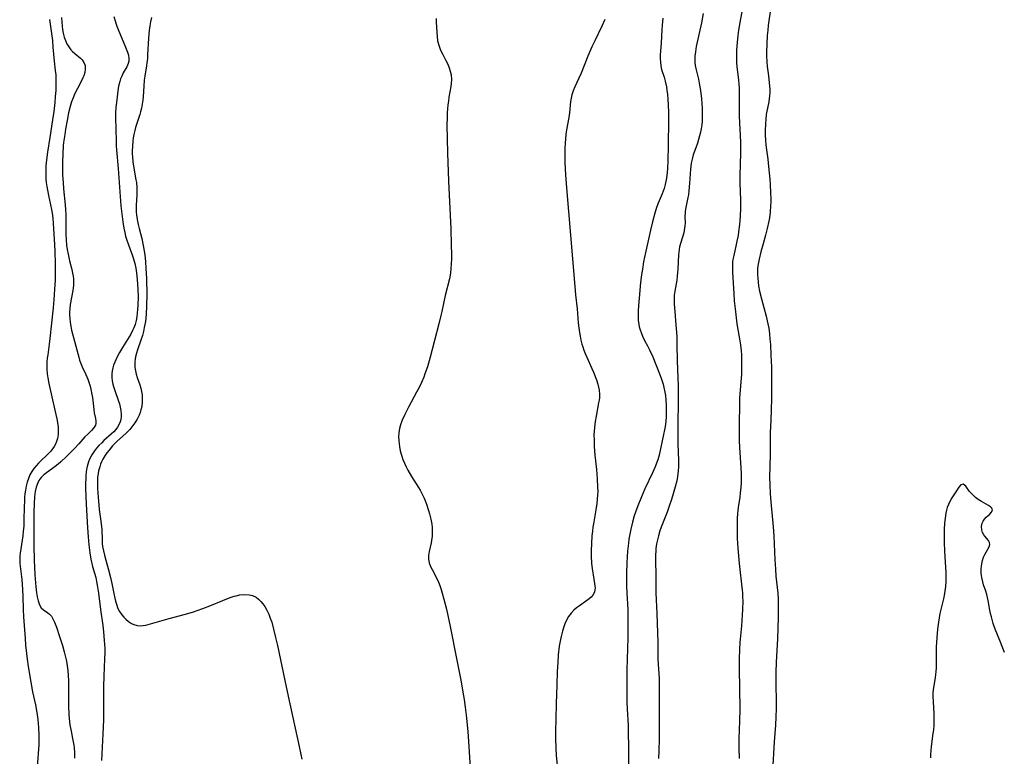
# Model space of a CAD drawing. Units: inches. Extents: x 2096398 to 2101751, y 239106 to 244517.
# Drawn here: x 2096730 to 2096909, y 239772 to 239905 of the extents above; entities that cross this region are included whole.
import ezdxf

# ---------------------------------------------------------------- set-up
doc = ezdxf.new("R2010")
doc.units = ezdxf.units.IN
doc.header["$MEASUREMENT"] = 0
doc.layers.add('c_31_T12S_R20E', color=194, linetype='Continuous')

msp = doc.modelspace()

# ---------------------------------------------------------------- linework, layer by layer
at = {"layer": 'c_31_T12S_R20E'}
for points in [[(2096861.42, 239907.77, 928), (2096860.84, 239904.53, 928), (2096860.61, 239903.14, 928), (2096860.48, 239902.16, 928), (2096860.34, 239900.94, 928), (2096860.24, 239899.54, 928), (2096860.21, 239898.59, 928), (2096860.22, 239897.65, 928), (2096860.25, 239897.23, 928), (2096860.3, 239896.59, 928), (2096860.6, 239894.1, 928), (2096860.69, 239892.66, 928), (2096860.72, 239891.16, 928), (2096860.71, 239888.78, 928), (2096860.74, 239887.55, 928), (2096860.96, 239882.84, 928), (2096860.97, 239882.16, 928), (2096860.96, 239880.84, 928), (2096860.83, 239876.8, 928), (2096860.85, 239875.47, 928), (2096860.91, 239873.86, 928), (2096860.95, 239872.47, 928), (2096860.93, 239870.84, 928), (2096860.88, 239869.44, 928), (2096860.82, 239868.64, 928), (2096860.76, 239867.92, 928), (2096860.6, 239866.57, 928), (2096860.5, 239865.93, 928), (2096860.31, 239864.9, 928), (2096860.18, 239864.3, 928), (2096859.72, 239862.33, 928), (2096859.58, 239861.57, 928), (2096859.52, 239861.08, 928), (2096859.48, 239860.58, 928), (2096859.48, 239859.92, 928), (2096859.5, 239859.25, 928), (2096859.72, 239855.43, 928), (2096859.82, 239854.11, 928), (2096859.96, 239852.65, 928), (2096860.08, 239851.57, 928), (2096860.31, 239849.91, 928), (2096860.84, 239846.83, 928), (2096860.94, 239846.12, 928), (2096861.06, 239845.03, 928), (2096861.11, 239844.29, 928), (2096861.15, 239843.16, 928), (2096861.16, 239842.06, 928), (2096861.12, 239840.74, 928), (2096861.02, 239839.44, 928), (2096860.88, 239837.9, 928), (2096860.8, 239836.53, 928), (2096860.7, 239830.56, 928), (2096860.72, 239828.76, 928), (2096860.77, 239827.51, 928), (2096861, 239823.85, 928), (2096861.05, 239822.8, 928), (2096861.07, 239822.17, 928), (2096861.05, 239821.12, 928), (2096861.01, 239820.35, 928), (2096860.9, 239819.23, 928), (2096860.81, 239818.53, 928), (2096860.52, 239816.65, 928), (2096860.44, 239816.08, 928), (2096860.39, 239815.46, 928), (2096860.35, 239814.69, 928), (2096860.33, 239813.92, 928), (2096860.34, 239812.24, 928), (2096860.36, 239811.01, 928), (2096860.4, 239810.17, 928), (2096860.46, 239809.24, 928), (2096860.73, 239806.5, 928), (2096861.27, 239801.66, 928), (2096861.31, 239801.14, 928), (2096861.34, 239800.33, 928), (2096861.35, 239799.71, 928), (2096861.32, 239798.16, 928), (2096861.27, 239797.12, 928), (2096861.12, 239795.18, 928), (2096860.83, 239792.15, 928), (2096860.76, 239790.97, 928), (2096860.71, 239789.16, 928), (2096860.71, 239787.45, 928), (2096860.83, 239780.16, 928), (2096860.79, 239777.92, 928), (2096860.66, 239774.75, 928), (2096860.64, 239773.04, 928), (2096860.69, 239771.15, 928)], [(2096866.48, 239907.33, 926), (2096865.98, 239904, 926), (2096865.88, 239903.13, 926), (2096865.81, 239902.19, 926), (2096865.69, 239899.15, 926), (2096865.68, 239898.49, 926), (2096865.71, 239897.41, 926), (2096865.78, 239896.57, 926), (2096866.01, 239894.89, 926), (2096866.17, 239893.59, 926), (2096866.24, 239892.48, 926), (2096866.25, 239891.87, 926), (2096866.22, 239891.26, 926), (2096866.16, 239890.7, 926), (2096866.08, 239890.14, 926), (2096865.69, 239888.18, 926), (2096865.62, 239887.79, 926), (2096865.52, 239886.99, 926), (2096865.46, 239886.17, 926), (2096865.42, 239884.95, 926), (2096865.43, 239884.09, 926), (2096865.47, 239883.22, 926), (2096865.53, 239882.36, 926), (2096865.64, 239881.46, 926), (2096865.88, 239879.79, 926), (2096866.04, 239878.45, 926), (2096866.27, 239876.16, 926), (2096866.35, 239875.15, 926), (2096866.42, 239873.67, 926), (2096866.43, 239872.58, 926), (2096866.43, 239872, 926), (2096866.4, 239871.35, 926), (2096866.32, 239870.19, 926), (2096866.19, 239869.16, 926), (2096866.09, 239868.53, 926), (2096865.81, 239867.2, 926), (2096865.51, 239865.99, 926), (2096865.07, 239864.41, 926), (2096864.66, 239863, 926), (2096864.31, 239861.66, 926), (2096864.19, 239861.05, 926), (2096864.11, 239860.46, 926), (2096864.06, 239859.87, 926), (2096864.04, 239859.4, 926), (2096864.04, 239858.78, 926), (2096864.08, 239858.17, 926), (2096864.14, 239857.49, 926), (2096864.24, 239856.8, 926), (2096864.42, 239855.84, 926), (2096864.75, 239854.43, 926), (2096865.6, 239851.31, 926), (2096865.92, 239849.92, 926), (2096866.07, 239849.11, 926), (2096866.21, 239848.11, 926), (2096866.3, 239847.17, 926), (2096866.38, 239846.16, 926), (2096866.47, 239844.26, 926), (2096866.55, 239842.04, 926), (2096866.58, 239839.6, 926), (2096866.59, 239836.56, 926), (2096866.54, 239834.18, 926), (2096866.38, 239831.15, 926), (2096866.36, 239830.33, 926), (2096866.32, 239826.2, 926), (2096866.22, 239822.16, 926), (2096866.25, 239820.75, 926), (2096866.33, 239819.17, 926), (2096866.44, 239817.69, 926), (2096866.9, 239813.15, 926), (2096866.99, 239811.5, 926), (2096867.18, 239807.17, 926), (2096867.27, 239805.47, 926), (2096867.36, 239804.2, 926), (2096867.69, 239801.13, 926), (2096867.77, 239799.95, 926), (2096867.81, 239798.59, 926), (2096867.79, 239796.75, 926), (2096867.67, 239792.81, 926), (2096867.43, 239788.61, 926), (2096867.36, 239786.74, 926), (2096867.35, 239785.01, 926), (2096867.41, 239781.07, 926), (2096867.41, 239780.17, 926), (2096867.38, 239778.7, 926), (2096867.29, 239777.18, 926), (2096867.05, 239774.15, 926), (2096866.73, 239768.83, 926)], [(2096735.7, 239905.1, 944), (2096736.21, 239901.3, 944), (2096736.33, 239900.09, 944), (2096736.53, 239897.53, 944), (2096736.75, 239895.86, 944), (2096736.84, 239895.04, 944), (2096736.87, 239894.12, 944), (2096736.87, 239893.51, 944), (2096736.82, 239892.23, 944), (2096736.74, 239891.13, 944), (2096736.65, 239890.03, 944), (2096736.48, 239888.4, 944), (2096736.26, 239886.9, 944), (2096735.73, 239883.72, 944), (2096735.33, 239881.06, 944), (2096735.11, 239879.16, 944), (2096735.05, 239878.51, 944), (2096735.02, 239877.52, 944), (2096735.02, 239876.86, 944), (2096735.05, 239876.21, 944), (2096735.12, 239875.52, 944), (2096735.21, 239874.82, 944), (2096735.5, 239873.19, 944), (2096736.04, 239870.62, 944), (2096736.15, 239869.98, 944), (2096736.27, 239869.05, 944), (2096736.43, 239867.17, 944), (2096736.55, 239865.27, 944), (2096736.66, 239863.13, 944), (2096736.73, 239860.73, 944), (2096736.73, 239859.23, 944), (2096736.7, 239857.81, 944), (2096736.62, 239856.19, 944), (2096736.48, 239854.28, 944), (2096736.35, 239852.83, 944), (2096735.78, 239847.28, 944), (2096735.66, 239846.24, 944), (2096735.37, 239844.33, 944), (2096735.28, 239843.7, 944), (2096735.23, 239843.07, 944), (2096735.21, 239842.39, 944), (2096735.22, 239841.72, 944), (2096735.3, 239840.84, 944), (2096735.39, 239840.15, 944), (2096735.58, 239839.12, 944), (2096736.68, 239834.3, 944), (2096737.02, 239832.72, 944), (2096737.14, 239832.07, 944), (2096737.25, 239831.18, 944), (2096737.29, 239830.52, 944), (2096737.26, 239829.88, 944), (2096737.16, 239829.17, 944), (2096736.98, 239828.57, 944), (2096736.79, 239828.13, 944), (2096736.55, 239827.7, 944), (2096736.26, 239827.28, 944), (2096735.93, 239826.87, 944), (2096735.62, 239826.53, 944), (2096733.73, 239824.69, 944), (2096733.27, 239824.2, 944), (2096732.85, 239823.68, 944), (2096732.48, 239823.15, 944), (2096732.14, 239822.54, 944), (2096731.86, 239821.89, 944), (2096731.64, 239821.21, 944), (2096731.46, 239820.5, 944), (2096731.33, 239819.77, 944), (2096731.25, 239819.13, 944), (2096731.19, 239818.49, 944), (2096731.15, 239817.7, 944), (2096731.12, 239816.9, 944), (2096731.06, 239814.19, 944), (2096731.02, 239813.24, 944), (2096730.94, 239812.33, 944), (2096730.84, 239811.51, 944), (2096730.38, 239808.37, 944), (2096730.32, 239807.85, 944), (2096730.29, 239807.19, 944), (2096730.32, 239806.51, 944), (2096730.36, 239806.02, 944), (2096730.66, 239803.61, 944), (2096730.82, 239801.8, 944), (2096730.88, 239800.5, 944), (2096730.94, 239798.17, 944), (2096731.01, 239796.82, 944), (2096731.27, 239792.91, 944), (2096731.37, 239791.67, 944), (2096731.52, 239790.16, 944), (2096731.64, 239789.17, 944), (2096731.84, 239787.79, 944), (2096732.3, 239784.98, 944), (2096732.63, 239783.23, 944), (2096733.17, 239780.86, 944), (2096733.36, 239779.84, 944), (2096733.48, 239779.04, 944), (2096733.57, 239778.23, 944), (2096733.69, 239776.79, 944), (2096733.75, 239775.39, 944), (2096733.76, 239774.69, 944), (2096733.74, 239773.64, 944), (2096733.69, 239772.82, 944), (2096733.33, 239768.03, 944)], [(2096737.85, 239905.46, 942), (2096737.91, 239904.58, 942), (2096737.98, 239903.9, 942), (2096738.08, 239903.25, 942), (2096738.2, 239902.58, 942), (2096738.38, 239901.86, 942), (2096738.59, 239901.25, 942), (2096738.84, 239900.67, 942), (2096739.06, 239900.29, 942), (2096739.3, 239899.94, 942), (2096739.58, 239899.6, 942), (2096739.89, 239899.28, 942), (2096740.3, 239898.91, 942), (2096741.29, 239898.07, 942), (2096741.61, 239897.74, 942), (2096741.94, 239897.27, 942), (2096742.15, 239896.73, 942), (2096742.19, 239896.07, 942), (2096742.09, 239895.49, 942), (2096741.9, 239894.9, 942), (2096741.73, 239894.49, 942), (2096741.24, 239893.46, 942), (2096740.31, 239891.65, 942), (2096739.97, 239890.9, 942), (2096739.69, 239890.13, 942), (2096739.45, 239889.33, 942), (2096739.16, 239888.16, 942), (2096738.89, 239886.79, 942), (2096738.61, 239885.22, 942), (2096738.45, 239884.26, 942), (2096738.24, 239882.8, 942), (2096738.18, 239882.17, 942), (2096738.1, 239880.78, 942), (2096738.06, 239879.18, 942), (2096738.06, 239877.79, 942), (2096738.08, 239876.89, 942), (2096738.15, 239875.53, 942), (2096738.25, 239874.37, 942), (2096738.55, 239871.49, 942), (2096738.61, 239870.61, 942), (2096738.64, 239869.73, 942), (2096738.64, 239867.14, 942), (2096738.65, 239866.25, 942), (2096738.71, 239865.15, 942), (2096738.79, 239864.21, 942), (2096738.9, 239863.39, 942), (2096739.05, 239862.54, 942), (2096739.32, 239861.32, 942), (2096739.73, 239859.79, 942), (2096739.89, 239859.13, 942), (2096739.98, 239858.59, 942), (2096740.04, 239858.05, 942), (2096740.05, 239857.48, 942), (2096740.02, 239856.9, 942), (2096739.98, 239856.43, 942), (2096739.91, 239855.96, 942), (2096739.47, 239853.43, 942), (2096739.38, 239852.63, 942), (2096739.35, 239852.11, 942), (2096739.34, 239851.55, 942), (2096739.37, 239850.86, 942), (2096739.44, 239850.17, 942), (2096739.55, 239849.49, 942), (2096739.69, 239848.79, 942), (2096740.99, 239843.88, 942), (2096741.16, 239843.31, 942), (2096741.38, 239842.71, 942), (2096741.62, 239842.13, 942), (2096742.26, 239840.74, 942), (2096742.62, 239839.89, 942), (2096742.88, 239839.17, 942), (2096743.04, 239838.63, 942), (2096743.19, 239838.08, 942), (2096743.39, 239837.14, 942), (2096743.48, 239836.57, 942), (2096743.72, 239834.4, 942), (2096743.82, 239833.82, 942), (2096744.05, 239832.75, 942), (2096744.11, 239832.3, 942), (2096744.11, 239831.87, 942), (2096744.02, 239831.55, 942), (2096743.7, 239831.04, 942), (2096743.31, 239830.62, 942), (2096742.62, 239829.95, 942), (2096742.13, 239829.43, 942), (2096741.01, 239828.17, 942), (2096740.23, 239827.33, 942), (2096738.78, 239825.9, 942), (2096737.72, 239824.9, 942), (2096737.26, 239824.5, 942), (2096736.74, 239824.08, 942), (2096736.22, 239823.68, 942), (2096735.14, 239822.91, 942), (2096734.67, 239822.55, 942), (2096734.19, 239822.09, 942), (2096733.95, 239821.79, 942), (2096733.77, 239821.51, 942), (2096733.56, 239821.11, 942), (2096733.29, 239820.34, 942), (2096733.1, 239819.51, 942), (2096732.98, 239818.57, 942), (2096732.89, 239817.29, 942), (2096732.85, 239815.79, 942), (2096732.84, 239813.62, 942), (2096732.85, 239809.63, 942), (2096732.9, 239807.13, 942), (2096733.03, 239804.45, 942), (2096733.2, 239802.26, 942), (2096733.33, 239801.19, 942), (2096733.46, 239800.42, 942), (2096733.63, 239799.71, 942), (2096733.87, 239799.02, 942), (2096734.2, 239798.46, 942), (2096734.61, 239798.07, 942), (2096735.4, 239797.55, 942), (2096735.69, 239797.32, 942), (2096736.03, 239796.94, 942), (2096736.32, 239796.45, 942), (2096736.58, 239795.88, 942), (2096736.94, 239794.95, 942), (2096737.53, 239793.23, 942), (2096738.04, 239791.6, 942), (2096738.35, 239790.5, 942), (2096738.48, 239789.99, 942), (2096738.76, 239788.79, 942), (2096738.9, 239787.95, 942), (2096739.01, 239787.1, 942), (2096739.09, 239786.19, 942), (2096739.13, 239785.28, 942), (2096739.15, 239780.68, 942), (2096739.22, 239779.08, 942), (2096739.27, 239778.4, 942), (2096739.41, 239777.26, 942), (2096739.61, 239776.1, 942), (2096739.88, 239774.77, 942), (2096740.08, 239773.58, 942), (2096740.14, 239773.05, 942), (2096740.21, 239772.23, 942), (2096740.24, 239771.18, 942)], [(2096747.38, 239905.6, 940), (2096747.55, 239905.02, 940), (2096747.93, 239903.89, 940), (2096748.29, 239902.95, 940), (2096749.35, 239900.38, 940), (2096749.81, 239899.18, 940), (2096749.99, 239898.59, 940), (2096750.08, 239898.02, 940), (2096750.07, 239897.54, 940), (2096749.96, 239897.13, 940), (2096749.69, 239896.53, 940), (2096749.06, 239895.39, 940), (2096748.8, 239894.83, 940), (2096748.59, 239894.33, 940), (2096748.43, 239893.85, 940), (2096748.28, 239893.25, 940), (2096748.16, 239892.63, 940), (2096747.82, 239890.04, 940), (2096747.72, 239889.15, 940), (2096747.66, 239888.19, 940), (2096747.66, 239887.26, 940), (2096747.74, 239885.18, 940), (2096747.76, 239883, 940), (2096747.79, 239882.19, 940), (2096747.84, 239881.43, 940), (2096748.16, 239878.09, 940), (2096748.65, 239871.33, 940), (2096748.79, 239869.87, 940), (2096748.98, 239868.4, 940), (2096749.17, 239867.24, 940), (2096749.33, 239866.48, 940), (2096749.5, 239865.79, 940), (2096749.69, 239865.1, 940), (2096749.99, 239864.22, 940), (2096750.67, 239862.42, 940), (2096750.91, 239861.72, 940), (2096751.16, 239860.84, 940), (2096751.33, 239860, 940), (2096751.47, 239859.15, 940), (2096751.61, 239857.89, 940), (2096751.72, 239856.28, 940), (2096751.76, 239854.8, 940), (2096751.72, 239853.28, 940), (2096751.67, 239852.53, 940), (2096751.61, 239851.93, 940), (2096751.52, 239851.21, 940), (2096751.39, 239850.51, 940), (2096751.21, 239849.82, 940), (2096751.09, 239849.47, 940), (2096750.99, 239849.19, 940), (2096750.77, 239848.7, 940), (2096750.41, 239848.05, 940), (2096748.94, 239845.65, 940), (2096748.39, 239844.73, 940), (2096747.9, 239843.84, 940), (2096747.69, 239843.42, 940), (2096747.51, 239842.99, 940), (2096747.32, 239842.46, 940), (2096747.16, 239841.93, 940), (2096747.05, 239841.4, 940), (2096746.98, 239840.86, 940), (2096746.97, 239840.19, 940), (2096747.03, 239839.6, 940), (2096747.16, 239839, 940), (2096747.28, 239838.58, 940), (2096747.52, 239837.84, 940), (2096748.16, 239836.06, 940), (2096748.36, 239835.42, 940), (2096748.51, 239834.79, 940), (2096748.62, 239834.19, 940), (2096748.67, 239833.5, 940), (2096748.66, 239833.04, 940), (2096748.61, 239832.59, 940), (2096748.51, 239832.14, 940), (2096748.35, 239831.72, 940), (2096748.05, 239831.18, 940), (2096747.74, 239830.78, 940), (2096747.36, 239830.37, 940), (2096746.94, 239829.98, 940), (2096745.55, 239828.75, 940), (2096745.16, 239828.38, 940), (2096744.64, 239827.86, 940), (2096744.23, 239827.39, 940), (2096743.85, 239826.9, 940), (2096743.37, 239826.17, 940), (2096742.97, 239825.4, 940), (2096742.77, 239824.91, 940), (2096742.64, 239824.51, 940), (2096742.48, 239823.82, 940), (2096742.37, 239823.1, 940), (2096742.3, 239822.36, 940), (2096742.27, 239821.89, 940), (2096742.25, 239821, 940), (2096742.25, 239820.1, 940), (2096742.35, 239817.24, 940), (2096742.57, 239812.96, 940), (2096742.68, 239811.34, 940), (2096742.8, 239809.88, 940), (2096742.98, 239808.39, 940), (2096743.17, 239807.3, 940), (2096743.5, 239805.93, 940), (2096744.08, 239803.92, 940), (2096744.24, 239803.22, 940), (2096744.36, 239802.55, 940), (2096744.57, 239801.1, 940), (2096744.93, 239798.17, 940), (2096745.34, 239795.22, 940), (2096745.47, 239794.13, 940), (2096745.62, 239792.52, 940), (2096745.7, 239791.06, 940), (2096745.71, 239790.36, 940), (2096745.69, 239789.18, 940), (2096745.53, 239786.08, 940), (2096745.47, 239784.22, 940), (2096745.46, 239783.06, 940), (2096745.49, 239780.16, 940), (2096745.46, 239778.14, 940), (2096745.36, 239775.62, 940), (2096745.11, 239770.78, 940)], [(2096754.18, 239905.44, 938), (2096754.02, 239904.68, 938), (2096753.89, 239903.91, 938), (2096753.78, 239903.11, 938), (2096753.64, 239901.67, 938), (2096753.48, 239898.67, 938), (2096753.43, 239897.94, 938), (2096753.36, 239897.28, 938), (2096753.28, 239896.71, 938), (2096752.96, 239894.81, 938), (2096752.85, 239894.07, 938), (2096752.77, 239893.02, 938), (2096752.66, 239891.15, 938), (2096752.59, 239890.45, 938), (2096752.5, 239889.75, 938), (2096752.37, 239889.03, 938), (2096752.21, 239888.34, 938), (2096752.08, 239887.87, 938), (2096751.29, 239885.51, 938), (2096751.14, 239884.98, 938), (2096750.98, 239884.25, 938), (2096750.87, 239883.64, 938), (2096750.79, 239883.03, 938), (2096750.72, 239882.14, 938), (2096750.69, 239881.2, 938), (2096750.7, 239880.69, 938), (2096750.73, 239880.18, 938), (2096750.81, 239879.26, 938), (2096750.92, 239878.52, 938), (2096751.37, 239876.04, 938), (2096751.44, 239875.53, 938), (2096751.51, 239874.65, 938), (2096751.53, 239873.77, 938), (2096751.52, 239873.23, 938), (2096751.43, 239871.42, 938), (2096751.42, 239870.67, 938), (2096751.43, 239870.17, 938), (2096751.47, 239869.68, 938), (2096751.59, 239868.81, 938), (2096751.76, 239867.94, 938), (2096751.94, 239867.19, 938), (2096752.42, 239865.36, 938), (2096752.7, 239864.09, 938), (2096752.81, 239863.46, 938), (2096752.95, 239862.44, 938), (2096753.08, 239861.14, 938), (2096753.17, 239859.93, 938), (2096753.25, 239858.15, 938), (2096753.31, 239855.16, 938), (2096753.3, 239853.16, 938), (2096753.22, 239851.67, 938), (2096753.07, 239850.34, 938), (2096752.88, 239849.24, 938), (2096752.72, 239848.53, 938), (2096752.53, 239847.82, 938), (2096752.26, 239846.96, 938), (2096751.65, 239845.23, 938), (2096751.44, 239844.58, 938), (2096751.28, 239843.93, 938), (2096751.2, 239843.5, 938), (2096751.15, 239843.06, 938), (2096751.14, 239842.53, 938), (2096751.18, 239842, 938), (2096751.29, 239841.4, 938), (2096751.43, 239840.8, 938), (2096751.61, 239840.21, 938), (2096752.06, 239838.85, 938), (2096752.24, 239838.24, 938), (2096752.38, 239837.64, 938), (2096752.47, 239837.03, 938), (2096752.52, 239836.43, 938), (2096752.5, 239835.7, 938), (2096752.41, 239834.94, 938), (2096752.27, 239834.33, 938), (2096752.11, 239833.85, 938), (2096751.93, 239833.38, 938), (2096751.58, 239832.67, 938), (2096751.17, 239831.98, 938), (2096750.83, 239831.49, 938), (2096750.24, 239830.76, 938), (2096749.59, 239830.09, 938), (2096747.93, 239828.6, 938), (2096747.52, 239828.21, 938), (2096747.12, 239827.8, 938), (2096746.49, 239827.05, 938), (2096746.09, 239826.52, 938), (2096745.73, 239825.98, 938), (2096745.38, 239825.4, 938), (2096745.13, 239824.9, 938), (2096744.95, 239824.46, 938), (2096744.79, 239824, 938), (2096744.6, 239823.31, 938), (2096744.49, 239822.73, 938), (2096744.41, 239822.13, 938), (2096744.38, 239821.54, 938), (2096744.37, 239820.95, 938), (2096744.39, 239820.13, 938), (2096744.49, 239818.44, 938), (2096744.61, 239817.08, 938), (2096744.7, 239816.27, 938), (2096745.02, 239814.14, 938), (2096745.14, 239813.14, 938), (2096745.17, 239812.74, 938), (2096745.22, 239810.64, 938), (2096745.26, 239810.11, 938), (2096745.32, 239809.58, 938), (2096745.46, 239808.78, 938), (2096745.64, 239807.99, 938), (2096745.88, 239807.11, 938), (2096746.41, 239805.31, 938), (2096746.77, 239803.93, 938), (2096747, 239802.87, 938), (2096747.36, 239801.03, 938), (2096747.54, 239800.18, 938), (2096747.67, 239799.64, 938), (2096747.83, 239799.11, 938), (2096748.11, 239798.35, 938), (2096748.39, 239797.81, 938), (2096748.79, 239797.21, 938), (2096749.16, 239796.78, 938), (2096749.55, 239796.39, 938), (2096750.04, 239795.98, 938), (2096750.56, 239795.63, 938), (2096750.96, 239795.42, 938), (2096751.56, 239795.24, 938), (2096752.23, 239795.2, 938), (2096752.68, 239795.24, 938), (2096753.15, 239795.33, 938), (2096754, 239795.54, 938), (2096757.41, 239796.53, 938), (2096760.36, 239797.31, 938), (2096761.78, 239797.73, 938), (2096762.45, 239797.95, 938), (2096763.51, 239798.33, 938), (2096764.76, 239798.82, 938), (2096767.09, 239799.79, 938), (2096768.45, 239800.31, 938), (2096769.18, 239800.55, 938), (2096769.55, 239800.65, 938), (2096770.22, 239800.79, 938), (2096771.06, 239800.87, 938), (2096771.88, 239800.83, 938), (2096772.17, 239800.77, 938), (2096772.5, 239800.67, 938), (2096773.14, 239800.36, 938), (2096773.6, 239800.02, 938), (2096774.01, 239799.61, 938), (2096774.39, 239799.17, 938), (2096774.73, 239798.68, 938), (2096775.11, 239798.04, 938), (2096775.45, 239797.31, 938), (2096775.72, 239796.6, 938), (2096775.97, 239795.86, 938), (2096776.33, 239794.57, 938), (2096776.69, 239793.07, 938), (2096777.01, 239791.63, 938), (2096778.34, 239785.26, 938), (2096778.95, 239782.42, 938), (2096780.97, 239773.33, 938), (2096781.27, 239771.84, 938), (2096781.42, 239771.01, 938)], [(2096805.8, 239905.28, 936), (2096805.81, 239904.57, 936), (2096805.88, 239902.76, 936), (2096805.94, 239901.98, 936), (2096806.04, 239901.21, 936), (2096806.24, 239900.41, 936), (2096806.6, 239899.5, 936), (2096806.98, 239898.74, 936), (2096807.55, 239897.67, 936), (2096807.88, 239896.97, 936), (2096808.15, 239896.31, 936), (2096808.34, 239895.69, 936), (2096808.48, 239895.07, 936), (2096808.56, 239894.23, 936), (2096808.52, 239893.47, 936), (2096808.45, 239892.96, 936), (2096808.11, 239891.03, 936), (2096808, 239890.3, 936), (2096807.92, 239889.6, 936), (2096807.8, 239888.15, 936), (2096807.76, 239887.34, 936), (2096807.73, 239885.95, 936), (2096807.76, 239883.47, 936), (2096807.84, 239880.9, 936), (2096808.04, 239875.79, 936), (2096808.42, 239867.13, 936), (2096808.52, 239864.25, 936), (2096808.55, 239862.46, 936), (2096808.54, 239861.62, 936), (2096808.51, 239860.78, 936), (2096808.46, 239859.95, 936), (2096808.38, 239859.12, 936), (2096808.2, 239858.06, 936), (2096807.44, 239855.05, 936), (2096806.84, 239852.17, 936), (2096806.66, 239851.42, 936), (2096806.29, 239849.91, 936), (2096804.69, 239843.89, 936), (2096804.19, 239842.12, 936), (2096803.76, 239840.85, 936), (2096803.54, 239840.27, 936), (2096803.11, 239839.28, 936), (2096802.69, 239838.4, 936), (2096802.25, 239837.53, 936), (2096800.78, 239834.79, 936), (2096800.1, 239833.48, 936), (2096799.64, 239832.49, 936), (2096799.31, 239831.62, 936), (2096799.13, 239830.96, 936), (2096799.01, 239830.14, 936), (2096798.98, 239829.47, 936), (2096799, 239828.8, 936), (2096799.06, 239828.15, 936), (2096799.12, 239827.69, 936), (2096799.28, 239826.89, 936), (2096799.49, 239826.1, 936), (2096799.76, 239825.32, 936), (2096800.03, 239824.67, 936), (2096800.33, 239824.02, 936), (2096800.67, 239823.38, 936), (2096801.33, 239822.24, 936), (2096802.58, 239820.25, 936), (2096802.86, 239819.76, 936), (2096803.32, 239818.92, 936), (2096803.6, 239818.33, 936), (2096803.85, 239817.73, 936), (2096804.05, 239817.22, 936), (2096804.41, 239816.11, 936), (2096804.59, 239815.46, 936), (2096804.82, 239814.54, 936), (2096804.98, 239813.62, 936), (2096805.05, 239813.04, 936), (2096805.09, 239812.23, 936), (2096805.06, 239811.45, 936), (2096804.97, 239810.68, 936), (2096804.89, 239810.24, 936), (2096804.5, 239808.65, 936), (2096804.39, 239807.96, 936), (2096804.39, 239807.28, 936), (2096804.52, 239806.62, 936), (2096804.77, 239805.96, 936), (2096805.06, 239805.37, 936), (2096805.92, 239803.76, 936), (2096806.2, 239803.13, 936), (2096806.45, 239802.47, 936), (2096806.69, 239801.79, 936), (2096806.9, 239801.09, 936), (2096807.2, 239800.03, 936), (2096807.65, 239798.18, 936), (2096808.32, 239795.09, 936), (2096809.55, 239788.97, 936), (2096810.31, 239785.06, 936), (2096810.64, 239783.16, 936), (2096810.85, 239781.84, 936), (2096811.05, 239780.47, 936), (2096811.22, 239779.01, 936), (2096811.5, 239776.01, 936), (2096811.76, 239772.34, 936), (2096811.94, 239769.38, 936)], [(2096836.39, 239905.08, 934), (2096835.83, 239903.86, 934), (2096834.52, 239901.24, 934), (2096834, 239900.12, 934), (2096833.29, 239898.45, 934), (2096832.06, 239895.37, 934), (2096831.65, 239894.45, 934), (2096830.9, 239892.88, 934), (2096830.61, 239892.17, 934), (2096830.39, 239891.45, 934), (2096830.25, 239890.85, 934), (2096830.14, 239890.22, 934), (2096829.93, 239888.17, 934), (2096829.81, 239887.3, 934), (2096829.43, 239885.1, 934), (2096829.3, 239884.21, 934), (2096829.21, 239883.43, 934), (2096829.14, 239882.64, 934), (2096829.09, 239881.68, 934), (2096829.09, 239880.24, 934), (2096829.12, 239879.18, 934), (2096829.25, 239876.93, 934), (2096829.43, 239874.6, 934), (2096830.86, 239857.41, 934), (2096831.07, 239855.16, 934), (2096831.33, 239852.63, 934), (2096831.55, 239850.13, 934), (2096831.65, 239849.18, 934), (2096831.76, 239848.38, 934), (2096831.88, 239847.68, 934), (2096832.02, 239846.98, 934), (2096832.2, 239846.26, 934), (2096832.35, 239845.77, 934), (2096832.55, 239845.16, 934), (2096832.79, 239844.57, 934), (2096833.09, 239843.86, 934), (2096834.01, 239841.85, 934), (2096834.32, 239841.14, 934), (2096834.84, 239839.8, 934), (2096835.1, 239838.99, 934), (2096835.24, 239838.45, 934), (2096835.34, 239837.92, 934), (2096835.4, 239837.18, 934), (2096835.37, 239836.54, 934), (2096835.31, 239836.07, 934), (2096835.23, 239835.59, 934), (2096834.76, 239833.2, 934), (2096834.6, 239832.22, 934), (2096834.52, 239831.67, 934), (2096834.46, 239831.12, 934), (2096834.42, 239830.47, 934), (2096834.39, 239829.81, 934), (2096834.4, 239828.83, 934), (2096834.45, 239827.68, 934), (2096834.57, 239826.13, 934), (2096834.83, 239823.53, 934), (2096834.98, 239821.84, 934), (2096835.06, 239820.31, 934), (2096835.07, 239819.54, 934), (2096835.05, 239818.94, 934), (2096834.99, 239818.16, 934), (2096834.91, 239817.39, 934), (2096834.74, 239816.19, 934), (2096834.28, 239813.65, 934), (2096834.19, 239813.05, 934), (2096834.1, 239812.36, 934), (2096834.02, 239811.49, 934), (2096833.95, 239810.1, 934), (2096833.91, 239808.82, 934), (2096833.91, 239807.79, 934), (2096833.96, 239806.56, 934), (2096834.06, 239805.49, 934), (2096834.22, 239804.41, 934), (2096834.51, 239802.89, 934), (2096834.57, 239802.42, 934), (2096834.59, 239802.06, 934), (2096834.56, 239801.7, 934), (2096834.46, 239801.31, 934), (2096834.19, 239800.76, 934), (2096833.89, 239800.4, 934), (2096833.52, 239800.07, 934), (2096833.28, 239799.89, 934), (2096831.77, 239798.82, 934), (2096831.25, 239798.43, 934), (2096830.75, 239798.02, 934), (2096830.23, 239797.48, 934), (2096829.76, 239796.85, 934), (2096829.41, 239796.23, 934), (2096829.12, 239795.56, 934), (2096828.92, 239795.02, 934), (2096828.66, 239794.21, 934), (2096828.43, 239793.28, 934), (2096828.32, 239792.74, 934), (2096828.11, 239791.49, 934), (2096827.93, 239789.94, 934), (2096827.82, 239788.52, 934), (2096827.73, 239786.91, 934), (2096827.64, 239784.49, 934), (2096827.53, 239781.04, 934), (2096827.46, 239778.27, 934), (2096827.44, 239776.11, 934), (2096827.44, 239774.68, 934), (2096827.47, 239773.1, 934), (2096827.54, 239771.68, 934), (2096827.69, 239769.95, 934)], [(2096846.87, 239905.31, 932), (2096846.74, 239904.04, 932), (2096846.68, 239903.18, 932), (2096846.57, 239900.83, 932), (2096846.41, 239898.61, 932), (2096846.4, 239897.96, 932), (2096846.43, 239897.32, 932), (2096846.52, 239896.66, 932), (2096846.65, 239896.02, 932), (2096847.09, 239894.62, 932), (2096847.3, 239893.88, 932), (2096847.52, 239892.86, 932), (2096847.62, 239892.2, 932), (2096847.71, 239891.53, 932), (2096847.81, 239890.59, 932), (2096847.87, 239889.69, 932), (2096847.93, 239888.16, 932), (2096847.93, 239886.89, 932), (2096847.85, 239882.16, 932), (2096847.78, 239879.53, 932), (2096847.7, 239878.08, 932), (2096847.64, 239877.35, 932), (2096847.51, 239876.3, 932), (2096847.31, 239875.2, 932), (2096847.11, 239874.45, 932), (2096846.78, 239873.51, 932), (2096846.01, 239871.8, 932), (2096845.71, 239870.99, 932), (2096845.4, 239869.97, 932), (2096845, 239868.43, 932), (2096844.63, 239866.89, 932), (2096844.01, 239864.17, 932), (2096843.55, 239861.98, 932), (2096843.38, 239861.13, 932), (2096843.16, 239859.86, 932), (2096843.01, 239858.83, 932), (2096842.84, 239857.43, 932), (2096842.56, 239854.59, 932), (2096842.45, 239853.22, 932), (2096842.4, 239852.2, 932), (2096842.4, 239851.38, 932), (2096842.43, 239850.59, 932), (2096842.52, 239849.81, 932), (2096842.61, 239849.36, 932), (2096842.75, 239848.84, 932), (2096842.92, 239848.33, 932), (2096843.18, 239847.69, 932), (2096843.56, 239846.92, 932), (2096844.1, 239845.92, 932), (2096844.45, 239845.23, 932), (2096845.06, 239843.92, 932), (2096846.29, 239840.86, 932), (2096846.58, 239840.08, 932), (2096846.92, 239839, 932), (2096847.08, 239838.4, 932), (2096847.2, 239837.84, 932), (2096847.35, 239836.93, 932), (2096847.44, 239836.06, 932), (2096847.48, 239835.19, 932), (2096847.5, 239834.32, 932), (2096847.46, 239833.12, 932), (2096847.39, 239832.2, 932), (2096847.28, 239831.29, 932), (2096847.19, 239830.71, 932), (2096847.02, 239829.84, 932), (2096846.19, 239826.14, 932), (2096845.95, 239825.3, 932), (2096845.72, 239824.65, 932), (2096845.47, 239824, 932), (2096844.99, 239822.9, 932), (2096843.63, 239820.01, 932), (2096842.98, 239818.54, 932), (2096842.32, 239816.92, 932), (2096841.91, 239815.78, 932), (2096841.7, 239815.15, 932), (2096841.37, 239813.98, 932), (2096841.07, 239812.71, 932), (2096840.89, 239811.81, 932), (2096840.74, 239810.91, 932), (2096840.64, 239810.16, 932), (2096840.48, 239808.73, 932), (2096840.39, 239807.68, 932), (2096840.33, 239806.59, 932), (2096840.29, 239804.73, 932), (2096840.29, 239803.6, 932), (2096840.31, 239802.32, 932), (2096840.35, 239801.18, 932), (2096840.5, 239798.16, 932), (2096840.54, 239795.96, 932), (2096840.54, 239794.36, 932), (2096840.52, 239793, 932), (2096840.4, 239789.16, 932), (2096840.36, 239787.24, 932), (2096840.34, 239782.59, 932), (2096840.36, 239781.32, 932), (2096840.39, 239780.17, 932), (2096840.56, 239777.15, 932), (2096840.62, 239775.66, 932), (2096840.65, 239773.45, 932), (2096840.64, 239769.59, 932)], [(2096854.18, 239906.17, 930), (2096853.86, 239904.5, 930), (2096852.93, 239900.2, 930), (2096852.77, 239899.25, 930), (2096852.68, 239898.46, 930), (2096852.66, 239897.87, 930), (2096852.67, 239897.28, 930), (2096852.74, 239896.73, 930), (2096852.84, 239896.19, 930), (2096853.32, 239894.27, 930), (2096853.47, 239893.57, 930), (2096853.69, 239892.22, 930), (2096853.86, 239890.73, 930), (2096853.95, 239889.85, 930), (2096854.01, 239888.96, 930), (2096854.03, 239888.16, 930), (2096854.02, 239887.28, 930), (2096853.98, 239886.64, 930), (2096853.92, 239886.01, 930), (2096853.81, 239885.26, 930), (2096853.69, 239884.65, 930), (2096853.53, 239883.99, 930), (2096853.34, 239883.33, 930), (2096853.13, 239882.68, 930), (2096852.66, 239881.36, 930), (2096852.39, 239880.53, 930), (2096852.18, 239879.75, 930), (2096852.03, 239879.04, 930), (2096851.95, 239878.49, 930), (2096851.9, 239877.94, 930), (2096851.72, 239875.44, 930), (2096851.59, 239874.01, 930), (2096851.5, 239873.33, 930), (2096851.41, 239872.79, 930), (2096851.03, 239870.99, 930), (2096850.94, 239870.33, 930), (2096850.91, 239870, 930), (2096850.89, 239869.41, 930), (2096850.9, 239868.16, 930), (2096850.87, 239867.7, 930), (2096850.82, 239867.24, 930), (2096850.66, 239866.42, 930), (2096850.12, 239864.66, 930), (2096849.92, 239863.87, 930), (2096849.84, 239863.4, 930), (2096849.73, 239862.42, 930), (2096849.61, 239859.85, 930), (2096849.56, 239859.22, 930), (2096849.5, 239858.59, 930), (2096849.39, 239857.82, 930), (2096849.03, 239855.83, 930), (2096848.94, 239855.09, 930), (2096848.92, 239854.58, 930), (2096848.92, 239854.06, 930), (2096848.94, 239853.47, 930), (2096849.04, 239852.15, 930), (2096849.26, 239849.72, 930), (2096849.39, 239847.66, 930), (2096849.43, 239846.19, 930), (2096849.46, 239843.2, 930), (2096849.6, 239840.14, 930), (2096849.65, 239838.67, 930), (2096849.67, 239836.48, 930), (2096849.59, 239831.16, 930), (2096849.59, 239829.69, 930), (2096849.61, 239828.17, 930), (2096849.73, 239825.16, 930), (2096849.71, 239823.98, 930), (2096849.66, 239823.29, 930), (2096849.54, 239822.24, 930), (2096849.39, 239821.49, 930), (2096849.1, 239820.37, 930), (2096848.73, 239819.12, 930), (2096848.42, 239818.09, 930), (2096848.02, 239816.9, 930), (2096847.63, 239815.8, 930), (2096846.58, 239813.1, 930), (2096846.33, 239812.38, 930), (2096846.08, 239811.52, 930), (2096845.89, 239810.8, 930), (2096845.75, 239810.08, 930), (2096845.63, 239809.22, 930), (2096845.59, 239808.66, 930), (2096845.56, 239808.09, 930), (2096845.54, 239807.17, 930), (2096845.61, 239804.17, 930), (2096845.63, 239801.17, 930), (2096845.79, 239797.43, 930), (2096845.94, 239792.17, 930), (2096845.99, 239789.17, 930), (2096846.18, 239785.61, 930), (2096846.23, 239783.16, 930), (2096846.23, 239776.05, 930), (2096846.21, 239774.73, 930), (2096846.13, 239772.56, 930), (2096846.1, 239771.17, 930)], [(2096908.8, 239790.37, 924), (2096908.11, 239792.25, 924), (2096907.13, 239794.61, 924), (2096906.78, 239795.61, 924), (2096906.43, 239796.83, 924), (2096906.28, 239797.43, 924), (2096906.15, 239798.04, 924), (2096905.83, 239799.78, 924), (2096905.72, 239800.33, 924), (2096905.58, 239800.86, 924), (2096905.4, 239801.48, 924), (2096905.02, 239802.61, 924), (2096904.86, 239803.15, 924), (2096904.68, 239803.94, 924), (2096904.62, 239804.33, 924), (2096904.59, 239804.76, 924), (2096904.58, 239805.43, 924), (2096904.64, 239806.09, 924), (2096904.75, 239806.72, 924), (2096904.82, 239807.01, 924), (2096905.02, 239807.65, 924), (2096905.24, 239808.12, 924), (2096905.47, 239808.55, 924), (2096906.03, 239809.5, 924), (2096906.15, 239809.94, 924), (2096906.09, 239810.32, 924), (2096905.93, 239810.63, 924), (2096905.26, 239811.42, 924), (2096905.07, 239811.69, 924), (2096904.83, 239812.13, 924), (2096904.67, 239812.6, 924), (2096904.62, 239813.19, 924), (2096904.74, 239813.78, 924), (2096904.93, 239814.18, 924), (2096905.19, 239814.54, 924), (2096905.51, 239814.88, 924), (2096906.09, 239815.37, 924), (2096906.48, 239815.81, 924), (2096906.61, 239816.22, 924), (2096906.5, 239816.52, 924), (2096906.29, 239816.74, 924), (2096905.92, 239816.99, 924), (2096904.61, 239817.7, 924), (2096904.06, 239818.06, 924), (2096903.53, 239818.47, 924), (2096902.98, 239818.99, 924), (2096902.49, 239819.53, 924), (2096901.79, 239820.49, 924), (2096901.32, 239820.87, 924), (2096900.87, 239820.76, 924), (2096900.5, 239820.31, 924), (2096900, 239819.5, 924), (2096899.26, 239818.37, 924), (2096898.89, 239817.72, 924), (2096898.65, 239817.18, 924), (2096898.44, 239816.61, 924), (2096898.31, 239816.15, 924), (2096898.19, 239815.59, 924), (2096898.05, 239814.71, 924), (2096897.96, 239813.81, 924), (2096897.89, 239812.67, 924), (2096897.86, 239811.77, 924), (2096897.87, 239810.29, 924), (2096897.92, 239808.75, 924), (2096898.18, 239804.77, 924), (2096898.2, 239804.11, 924), (2096898.18, 239803.22, 924), (2096898.12, 239802.34, 924), (2096898.01, 239801.46, 924), (2096897.94, 239801.03, 924), (2096897.73, 239800.09, 924), (2096897.36, 239798.62, 924), (2096897.1, 239797.41, 924), (2096896.85, 239795.83, 924), (2096896.69, 239794.59, 924), (2096896.53, 239793.07, 924), (2096896.47, 239792.16, 924), (2096896.45, 239791.38, 924), (2096896.44, 239788.59, 924), (2096896.41, 239787.57, 924), (2096896.37, 239786.94, 924), (2096896.32, 239786.31, 924), (2096896.25, 239785.82, 924), (2096895.89, 239783.58, 924), (2096895.84, 239783.05, 924), (2096895.83, 239782.72, 924), (2096895.82, 239782.31, 924), (2096895.86, 239781.47, 924), (2096895.98, 239779.25, 924), (2096896, 239777.99, 924), (2096895.97, 239777.18, 924), (2096895.91, 239776.32, 924), (2096895.84, 239775.67, 924), (2096895.53, 239773.34, 924), (2096895.45, 239772.6, 924), (2096895.41, 239771.88, 924), (2096895.41, 239771.28, 924)]]:
    msp.add_polyline3d(points, dxfattribs=at)

doc.saveas('drawing.dxf')
